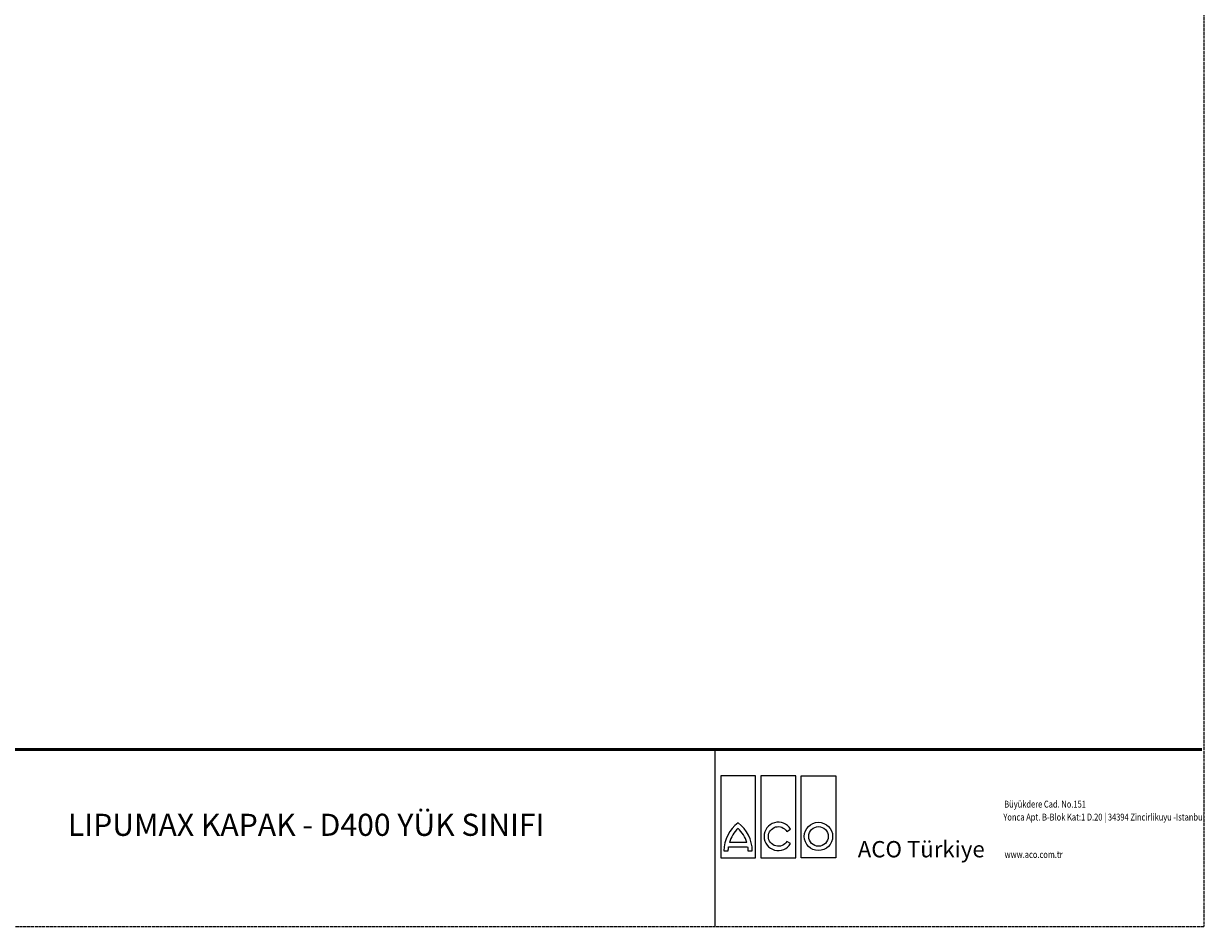
# Model space of a CAD drawing. Extents: x -1913 to 37449, y -8848 to 6615.
# Drawn here: x 7008 to 11212, y -8848 to -5632 of the extents above; entities that cross this region are included whole.
import ezdxf

# ---------------------------------------------------------------- set-up
doc = ezdxf.new("R2010")
doc.units = 0
doc.header["$LTSCALE"] = 5
doc.header["$MEASUREMENT"] = 0
doc.linetypes.add('AUSGEZOGEN', pattern=[0])
doc.linetypes.add('DASHED', pattern=[0.2068, 0.1655, -0.0413])
for name, color, linetype in [('AM_BOR', 7, 'CONTINUOUS'), ('DUENN', 4, 'CONTINUOUS'), ('KOPF', 12, 'AUSGEZOGEN'), ('TEXT35', 143, 'CONTINUOUS')]:
    doc.layers.add(name, color=color, linetype=linetype)
doc.layers.add('Beschriftung', color=2, linetype='CONTINUOUS', lineweight=50)
doc.layers.add('Skrytá (ISO)', color=1, linetype='DASHED', lineweight=18)
doc.styles.add('Logo', font='sanssb__.ttf', dxfattribs={"height": 5})
doc.styles.get("Standard").update_dxf_attribs({"font": 'SIMPLEX.SHX', "width": 0.8})
doc.styles.add('TEXT20', font='isocp3.shx', dxfattribs={"width": 0.8, "height": 2})

# ---------------------------------------------------------------- blocks, each defined once
blk = doc.blocks.new('logo_tiefweb')
at = {"layer": 'TEXT35', "color": 1}
for p, q in [((-80.01, 34.35), (-80.01, 21.33)), ((-74.51, 34.35), (-80.01, 34.35)), ((-74.51, 21.33), (-74.51, 34.35)), ((-73.65, 34.35), (-73.65, 21.33)), ((-68.15, 34.35), (-73.65, 34.35)), ((-68.15, 21.33), (-68.15, 34.35)), ((-67.29, 21.33), (-67.29, 34.35)), ((-67.29, 34.35), (-61.79, 34.35)), ((-61.79, 34.35), (-61.79, 21.33)), ((-75.9, 23.78), (-78.63, 23.78)), ((-80.01, 21.33), (-74.51, 21.33)), ((-73.65, 21.33), (-68.15, 21.33)), ((-61.79, 21.33), (-67.29, 21.33))]:
    blk.add_line(p, q, dxfattribs=at)
for points in [[(-78.82, 22.47, -0.032324), (-78.77, 23.09), (-75.75, 23.09, -0.032324), (-75.71, 22.47), (-75.02, 22.47, 0.23696), (-77.26, 26.89, 0.23696), (-79.51, 22.47)], [(-69.56, 23.96, -3.664441), (-69.57, 25.54), (-68.97, 25.89, 3.685001), (-68.96, 23.62)]]:
    blk.add_lwpolyline(points, format="xyb", close=True, dxfattribs=at)
for radius in [2.24, 1.55]:
    blk.add_circle((-64.54, 24.74), radius, dxfattribs=at)
for centre, start, end in [((-73.98, 22.44), 132.7321, 163.9341), ((-80.54, 22.44), 16.0659, 47.2679)]:
    blk.add_arc(centre, 4.84, start, end, dxfattribs=at)
at = {"layer": 'AM_BOR', "insert": (-58.32, 24.01), "char_height": 2.58, "width": 36.8, "attachment_point": 1, "style": 'Logo'}
blk.add_mtext('ACO Türkiye', dxfattribs=at)
at = {"layer": 'DUENN', "color": 3, "style": 'TEXT20', "width": 0.8}
for s, p in [('Büyükdere Cad. No.151', (-35.14, 29.31)), ('Yonca Apt. B-Blok Kat:1 D.20 | 34394 Zincirlikuyu -Istanbul', (-35.28, 27.26)), ('www.aco.com.tr', (-35.08, 21.34))]:
    blk.add_text(s, height=1.089, dxfattribs=at).set_placement(p)

msp = doc.modelspace()

# ---------------------------------------------------------------- linework, layer by layer
at = {"layer": 'KOPF'}
msp.add_line((9468.8, -8217.5), (9468.8, -8847.5), dxfattribs=at)
at = {"layer": 'KOPF', "const_width": 11.2}
msp.add_lwpolyline([(6838.6, -8217.5), (11203.4, -8217.5)], dxfattribs=at)
at = {"layer": 'Skrytá (ISO)', "ltscale": 13.039331}
msp.add_line((-1905.4, -8847.5), (11209.9, -8847.5), dxfattribs=at)
msp.add_lwpolyline([(11209.9, 15.1), (11209.9, -8847.5)], dxfattribs=at)

# ---------------------------------------------------------------- block references
at = {"layer": 'AM_BOR', "xscale": 22.5, "yscale": 22.5, "zscale": 22.5}
msp.add_blockref('logo_tiefweb', (11290.3, -9083.8), dxfattribs=at)

# ---------------------------------------------------------------- texts
at = {"layer": 'Beschriftung', "insert": (7165.4, -8495.9), "char_height": 78.75, "width": 2678.16, "attachment_point": 4}
msp.add_mtext('LIPUMAX KAPAK - D400 YÜK SINIFI', dxfattribs=at)

doc.saveas('drawing.dxf')
